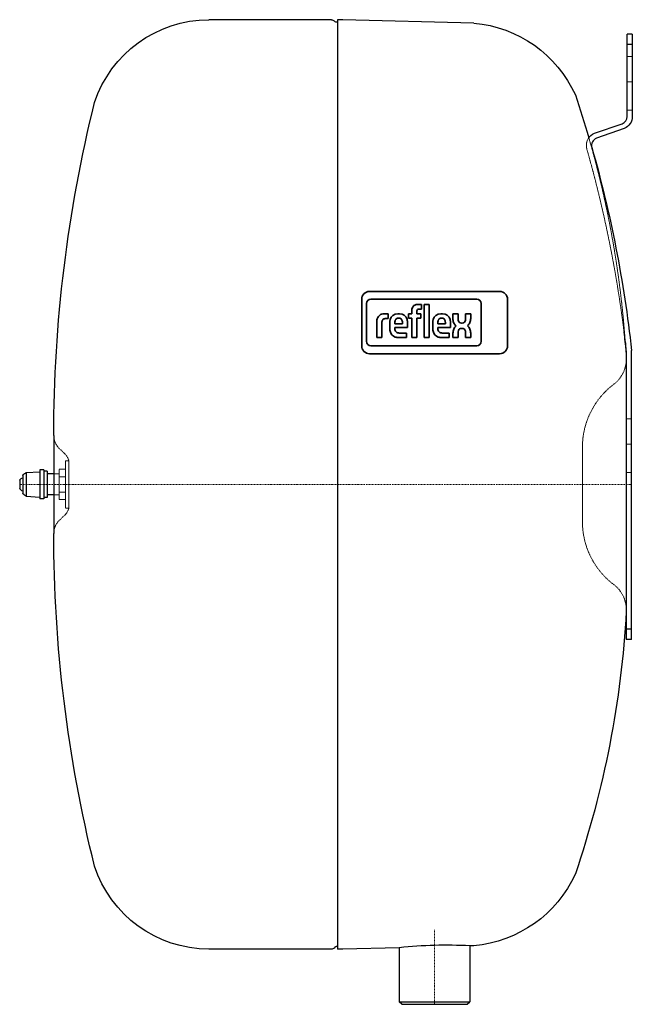
# Model space of a CAD drawing. Extents: x -158 to 75, y 0 to 375.
import ezdxf

# ---------------------------------------------------------------- set-up
doc = ezdxf.new("R2010")
doc.units = 0
doc.linetypes.add('DASHDOT', pattern=[1, 0.5, -0.25, 0, -0.25])
doc.linetypes.add('HIDDEN', pattern=[0.375, 0.25, -0.125])
doc.layers.get('0').update_dxf_attribs({"color": 140})
for name, color, linetype, lineweight in [('CP_AXIS', 143, 'DASHDOT', 9), ('CP_HIDDE', 203, 'HIDDEN', 9), ('CP_LOGO', 7, 'Continuous', 35)]:
    doc.layers.add(name, color=color, linetype=linetype, lineweight=lineweight)

msp = doc.modelspace()

# ---------------------------------------------------------------- linework, layer by layer
at = {"color": 140, "extrusion": (0, 1, 0)}
for p, q in [((15, 373.7), (-35, 375)), ((-39.27, 375), (-86, 375)), ((-37.86, 374.14), (-38.27, 374.56)), ((-37, 374), (-37.45, 374)), ((-37, 375), (-37, 21)), ((-35, 375), (-37, 375)), ((73.29, 338.16), (73.29, 369.5)), ((75.29, 369.5), (73.29, 369.5)), ((75.29, 369.5), (75.29, 338.16)), ((75.29, 365.5), (73.29, 365.5)), ((60.83, 331.73), (71.46, 335.4)), ((72.25, 333.56), (61.61, 329.89)), ((73, 248.89), (73, 139)), ((75, 139), (75, 249)), ((-145, 216.66), (-145, 179.34)), ((-155.51, 202.52), (-150.35, 202.85)), ((-155.51, 202.52), (-155.51, 193.48)), ((-150.35, 203.5), (-150.35, 192.5)), ((-148.8, 203.5), (-150.35, 203.5)), ((-148.8, 203.5), (-148.8, 192.5)), ((-147.5, 203), (-148.8, 203)), ((-147.5, 203), (-147.5, 193)), ((-158, 199.59), (-158, 196.41)), ((-156.84, 201.41), (-156.84, 194.59)), ((-145, 202), (-147.5, 202)), ((-155.51, 193.48), (-150.35, 193.15)), ((-148.8, 192.5), (-150.35, 192.5)), ((-147.5, 193), (-148.8, 193)), ((-145, 194), (-147.5, 194)), ((73, 143), (75, 143)), ((75, 139), (73, 139)), ((-39.27, 21), (-86, 21)), ((-37.86, 21.86), (-38.27, 21.44)), ((-37, 22), (-37.45, 22)), ((-35, 21), (-37, 21)), ((-13.45, 21.56), (-35, 21)), ((-13.45, 21.56), (-13.45, 1)), ((15, 22.3), (13.45, 22.26)), ((13.45, 22.26), (13.45, 1)), ((-13.45, 1), (13.45, 1)), ((-12.45, 0), (-13.45, 1)), ((-12.45, 0), (12.45, 0)), ((12.45, 0), (13.45, 1))]:
    msp.add_line(p, q, dxfattribs=at)
at = {"color": 140, "extrusion": (0, 0, -1)}
for centre, radius, start, end in [((85.81, 329), 46, 18.2422, 89.7657), ((39.33, 373.5), 1.5, 92.3928, 135.1062), ((37.5, 374.5), 0.5, 264.0596, 315.1062), ((-10.82, 326.89), 47, 95.1029, 155.536), ((301.36, 225.67), 374.91, 161.2224, 163.8343), ((-380.9, 216.66), 525.9, 0, 13.9452), ((-70.29, 338.16), 5, 180, 246.9555), ((-62.79, 327.13), 5, 32.2148, 66.9555), ((394.18, 197.5), 472, 164.1632, 173.736), ((301.36, 225.67), 374.91, 175.9105, 176.8317), ((-61, 245.72), 12, 176.8317, 180), ((153.23, 198.07), 5, 45.3494, 62.8714), ((157.8, 199.59), 0.2, 360, 33.4603), ((155.89, 198.14), 2.6, 37.0019, 68.6399), ((156.54, 201.41), 0.3, 0, 45.2057), ((157.8, 196.41), 0.2, 326.5397, 0), ((155.89, 197.86), 2.6, 291.3601, 322.9981), ((156.54, 194.59), 0.3, 314.7943, 360), ((153.23, 197.93), 5, 297.1286, 314.6506), ((-380.9, 179.34), 525.9, 346.0548, 0), ((-61, 150.28), 12, 180, 183.1683), ((301.36, 170.33), 374.91, 183.1683, 198.7776), ((85.81, 67), 46, 270.2343, 341.7578), ((-10.82, 69.11), 47, 204.464, 264.8971), ((39.33, 22.5), 1.5, 224.8938, 267.6072), ((37.5, 21.5), 0.5, 44.8938, 95.9404)]:
    msp.add_arc(centre, radius, start, end, dxfattribs=at)
at = {"color": 140}
for centre, radius, start, end in [((70.29, 338.16), 3, 293.0445, 0), ((62.79, 327.13), 3, 113.0445, 195.8368), ((-394.18, 197.5), 470, 6.2774, 7.1421), ((4.49, -150.93), 173.42, 87.0397, 95.939)]:
    msp.add_arc(centre, radius, start, end, dxfattribs=at)
at = {"layer": 'CP_AXIS', "color": 143}
for p, q in [((-158, 198), (75, 198)), ((0, 0), (0, 28.49))]:
    msp.add_line(p, q, dxfattribs=at)
at = {"layer": 'CP_HIDDE', "color": 203, "extrusion": (0, 1, 0)}
for p, q in [((75.29, 361), (73.29, 361)), ((75.29, 351.37), (73.29, 351.37)), ((75.29, 340.5), (73.29, 340.5)), ((75, 223), (73, 223)), ((-140.85, 209.7), (-142.5, 211.3)), ((56.3, 212.2), (56.3, 183.8)), ((75, 213.37), (73, 213.37)), ((-140.5, 207), (-140.5, 189)), ((-139.26, 207), (-140.5, 207)), ((-139.26, 207), (-139.26, 189)), ((-140.5, 203.77), (-143, 203.77)), ((-143, 192.23), (-143, 203.77)), ((-143, 202), (-145, 202)), ((-140.5, 200.89), (-143, 200.89)), ((75, 202.5), (73, 202.5)), ((-140.5, 195.11), (-143, 195.11)), ((-143, 194), (-145, 194)), ((-140.5, 192.23), (-143, 192.23)), ((-139.26, 189), (-140.5, 189)), ((-140.85, 186.3), (-142.5, 184.7))]:
    msp.add_line(p, q, dxfattribs=at)
at = {"layer": 'CP_HIDDE', "color": 203, "extrusion": (0, 0, -1)}
for centre, radius, start, end in [((301.36, 225.67), 374.91, 163.8343, 175.9105), ((-62.79, 327.13), 5, 344.1632, 32.2148), ((-61, 245.72), 12, 180, 232.9594), ((-86.3, 212.2), 30, 0, 52.9594), ((138, 216.66), 7, 310.0052, 360), ((145.4, 205.2), 6.4, 135.3038, 163.6599), ((145.4, 190.8), 6.4, 196.3401, 224.6962), ((138, 179.34), 7, 0, 49.9948), ((-86.3, 183.8), 30, 307.0406, 360), ((-61, 150.28), 12, 127.0406, 180)]:
    msp.add_arc(centre, radius, start, end, dxfattribs=at)
at = {"layer": 'CP_HIDDE', "color": 203}
msp.add_arc((-394.18, 197.5), 470, 7.1421, 15.8368, dxfattribs=at)
at = {"layer": 'CP_LOGO', "color": 83, "extrusion": (0, 1, 0)}
for p, q in [((24.77, 271.5), (-24.77, 271.5)), ((-27.77, 268.5), (-27.77, 250.8)), ((27.77, 250.8), (27.77, 268.5)), ((-24.77, 247.8), (24.77, 247.8))]:
    msp.add_line(p, q, dxfattribs=at)
at = {"layer": 'CP_LOGO', "color": 7, "extrusion": (0, 1, 0)}
for p, q in [((-25.92, 266.92), (-25.92, 252.51)), ((16.09, 268.6), (-24.24, 268.6)), ((-6.41, 266.55), (-5.03, 266.55)), ((-5.03, 266.55), (-5.03, 264.73)), ((-4.01, 266.55), (-2.05, 266.55)), ((-4.01, 253.92), (-4.01, 266.55)), ((-2.05, 266.55), (-2.05, 253.92)), ((17.77, 252.51), (17.77, 266.92)), ((-19.17, 262.99), (-17.73, 262.99)), ((-17.73, 262.99), (-17.73, 261.14)), ((-17.73, 262.99), (-17.73, 262.99)), ((-14.01, 262.99), (-13.38, 262.99)), ((-9.92, 262.99), (-8.67, 262.99)), ((-9.92, 261.27), (-9.92, 262.99)), ((-8.67, 262.99), (-8.67, 264.32)), ((-6.72, 263.93), (-6.72, 262.99)), ((-6.72, 262.99), (-5.21, 262.99)), ((-5.03, 264.73), (-5.98, 264.73)), ((-5.21, 262.99), (-5.21, 261.27)), ((2.36, 262.99), (2.99, 262.99)), ((6.96, 262.98), (8.93, 262.98)), ((6.96, 261.19), (6.96, 262.98)), ((8.93, 262.98), (8.93, 261.06)), ((11.78, 262.98), (13.75, 262.98)), ((11.78, 261.06), (11.78, 262.98)), ((13.75, 262.98), (13.75, 261.19)), ((-22, 253.92), (-22, 260.14)), ((-20.04, 259.7), (-20.04, 253.92)), ((-17.73, 261.14), (-18.72, 261.14)), ((-17.07, 257.29), (-17.07, 259.57)), ((-15.12, 259.63), (-15.12, 259.17)), ((-15.12, 259.17), (-12.27, 259.17)), ((-13.55, 261.36), (-13.84, 261.36)), ((-12.27, 259.17), (-12.27, 259.63)), ((-10.32, 259.5), (-10.32, 257.71)), ((-8.67, 261.27), (-9.92, 261.27)), ((-8.67, 253.92), (-8.67, 261.27)), ((-5.21, 261.27), (-6.72, 261.27)), ((-6.72, 261.27), (-6.72, 253.92)), ((-0.7, 257.29), (-0.7, 259.57)), ((1.25, 259.63), (1.25, 259.17)), ((1.25, 259.17), (4.1, 259.17)), ((2.83, 261.35), (2.53, 261.35)), ((4.1, 259.17), (4.1, 259.63)), ((6.05, 259.5), (6.05, 257.71)), ((10.19, 259.47), (10.52, 259.47)), ((-15.12, 257.71), (-15.12, 257.29)), ((-10.32, 257.71), (-15.12, 257.71)), ((-13.45, 255.67), (-10.76, 255.67)), ((-10.76, 255.67), (-10.76, 253.92)), ((1.25, 257.71), (1.25, 257.29)), ((6.05, 257.71), (1.25, 257.71)), ((2.92, 255.66), (5.61, 255.66)), ((5.61, 255.66), (5.61, 253.92)), ((6.99, 253.92), (6.99, 255.62)), ((8.95, 255.69), (8.95, 253.92)), ((10.65, 257.43), (10.17, 257.43)), ((11.81, 253.92), (11.81, 255.9)), ((13.77, 255.59), (13.77, 253.92)), ((-22, 253.92), (-22, 253.92)), ((-20.04, 253.92), (-22, 253.92)), ((-20.04, 253.92), (-20.04, 253.92)), ((-10.76, 253.92), (-13.72, 253.92)), ((-6.72, 253.92), (-8.67, 253.92)), ((-2.05, 253.92), (-4.01, 253.92)), ((-2.05, 253.92), (-2.05, 253.92)), ((5.61, 253.92), (2.65, 253.92)), ((8.95, 253.92), (6.99, 253.92)), ((13.77, 253.92), (11.81, 253.92)), ((-24.24, 250.83), (16.09, 250.83))]:
    msp.add_line(p, q, dxfattribs=at)
at = {"layer": 'CP_LOGO', "color": 83}
for centre, start, end in [((-24.77, 268.5), 90, 180), ((24.77, 268.5), 0, 90), ((-24.77, 250.8), 180, 270), ((24.77, 250.8), 270, 0)]:
    msp.add_arc(centre, 3, start, end, dxfattribs=at)
at = {"layer": 'CP_LOGO', "color": 7}
for centre, radius, start, end in [((-24.24, 266.92), 1.68, 90, 180), ((-6.74, 264.66), 1.82, 115.5569, 140.1513), ((-6.39, 263.76), 2.78, 90.4804, 114.1156), ((16.09, 266.92), 1.68, 0, 90), ((-19.54, 260.59), 2.34, 106.1174, 143.376), ((-19.17, 259.35), 3.65, 90.0504, 106.2962), ((-14.09, 260.08), 2.91, 88.4512, 165.8928), ((-13.25, 260.16), 2.84, 12.9414, 92.7147), ((-5.77, 264.13), 2.91, 144.3624, 176.3354), ((-5.62, 263.95), 1.1, 158.0272, 180.9979), ((-6.11, 264.14), 0.573, 105.8352, 156.9141), ((-5.97, 263.67), 1.06, 90.0729, 106.1126), ((2.28, 260.08), 2.91, 88.4512, 165.8928), ((3.13, 260.16), 2.84, 12.9414, 92.7147), ((-18.37, 260.03), 3.62, 147.2606, 178.2377), ((-17.17, 259.7), 2.88, 175.9324, 180.1077), ((-18.16, 259.79), 1.88, 158.9942, 176.3238), ((-18.96, 260.08), 1.02, 127.2952, 158.5076), ((-18.85, 259.86), 1.27, 97.3746, 125.2227), ((-18.72, 259.03), 2.11, 90.0884, 98.1112), ((-11.99, 259.52), 5.08, 165.5184, 179.4136), ((-12.08, 259.67), 3.04, 167.5936, 180.6121), ((-13.33, 259.92), 1.76, 147.7135, 166.8659), ((-13.89, 260.24), 1.12, 87.6671, 146.1721), ((-13.5, 260.24), 1.12, 33.8279, 92.3329), ((-14.06, 259.92), 1.76, 13.1341, 32.2865), ((-15.31, 259.67), 3.04, 359.3879, 12.4064), ((-15.27, 259.54), 4.95, 359.5366, 14.6945), ((4.38, 259.52), 5.08, 165.5184, 179.4136), ((4.29, 259.67), 3.04, 167.5936, 180.6121), ((3.04, 259.92), 1.76, 147.7135, 166.8659), ((2.48, 260.24), 1.12, 87.6671, 146.1721), ((2.87, 260.24), 1.12, 33.8279, 92.3329), ((2.31, 259.92), 1.76, 13.1341, 32.2865), ((1.06, 259.67), 3.04, 359.3879, 12.4064), ((1.11, 259.54), 4.95, 359.5366, 14.6945), ((11.3, 261.22), 4.34, 180.4442, 200.5984), ((9.84, 260.66), 2.77, 200.4138, 233.8136), ((11.83, 261.13), 2.9, 181.4593, 192.5475), ((10.47, 260.8), 1.5, 191.3737, 222.1732), ((10.15, 260.61), 1.14, 225.7959, 271.9253), ((10.56, 260.61), 1.14, 268.0747, 314.2041), ((10.24, 260.8), 1.5, 317.8268, 348.6263), ((8.88, 261.13), 2.9, 347.4525, 358.5407), ((10.88, 260.66), 2.77, 306.1864, 339.5862), ((9.41, 261.22), 4.34, 339.4016, 359.5558), ((-12.18, 257.37), 4.9, 181.0116, 192.2061), ((-14.14, 256.86), 2.87, 190.4306, 253.2549), ((-13.44, 257.24), 1.68, 178.2273, 223.4425), ((-13.5, 257.46), 1.8, 230.0119, 271.6328), ((4.19, 257.37), 4.9, 181.0116, 192.2061), ((2.23, 256.86), 2.87, 190.4306, 253.2549), ((2.94, 257.24), 1.68, 178.2273, 223.4425), ((2.87, 257.46), 1.8, 230.0119, 271.6328), ((11.44, 255.61), 4.45, 159.7413, 179.7796), ((10.03, 256.11), 2.95, 128.2568, 159.4117), ((11.57, 255.74), 2.62, 159.5786, 181.0788), ((10.21, 256.28), 1.15, 91.9805, 160.9879), ((10.59, 256.34), 1.09, 29.0147, 86.8568), ((9.59, 255.82), 2.22, 2.1152, 28.2265), ((10.68, 256.11), 2.95, 20.5883, 51.7432), ((6.8, 254.94), 7.01, 5.3251, 18.3885), ((-24.24, 252.51), 1.68, 180, 270), ((-13.69, 258.43), 4.51, 253.484, 269.5372), ((2.69, 258.43), 4.51, 253.484, 269.5372), ((16.09, 252.51), 1.68, 270, 0)]:
    msp.add_arc(centre, radius, start, end, dxfattribs=at)

doc.saveas('drawing.dxf')
